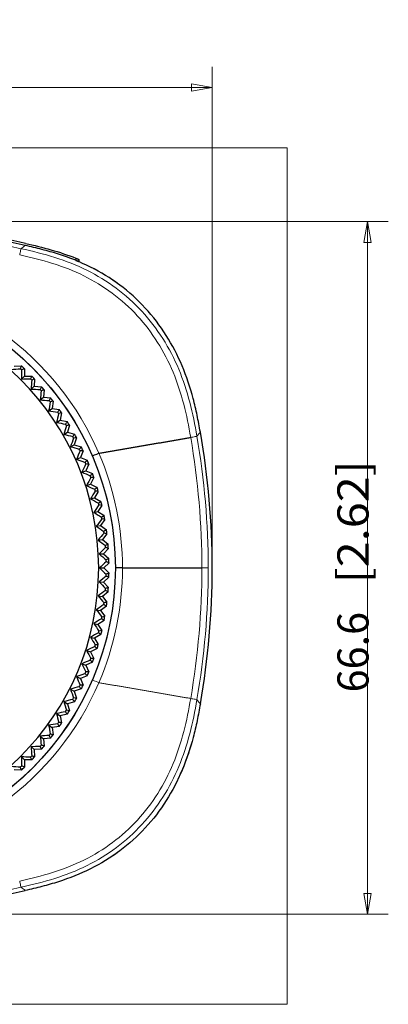
# Model space of a CAD drawing. Units: millimetres. Extents: x 6 to 584, y 10 to 410.
# Drawn here: x 144 to 180, y 177 to 272 of the extents above; entities that cross this region are included whole.
import ezdxf

# ---------------------------------------------------------------- set-up
doc = ezdxf.new("R2010")
doc.units = ezdxf.units.MM
doc.layers.add('1', color=7, linetype='Continuous', true_color=0xffffff)
doc.layers.add('201', color=7, linetype='Continuous', true_color=0xffffff)
doc.styles.add('ideas_korean', font='simplex.shx')
doc.dimstyles.get("Standard").update_dxf_attribs({"dimtxt": 0.18, "dimasz": 0.18, "dimexe": 0.18, "dimexo": 0.0625, "dimgap": 0.09, "dimtad": 0, "dimtih": 1, "dimtoh": 1, "dimdec": 4, "dimzin": 0, "dimdsep": 46, "dimtxsty": 'Standard', "dimcen": 0.09, "dimadec": 0, "dimazin": 0, "dimtfac": 1, "dimtdec": 4, "dimtofl": 0, "dimtmove": 0, "dimatfit": 3, "dimfxl": 1, "dimtolj": 1, "dimtzin": 0, "dimarcsym": 0})

# ---------------------------------------------------------------- blocks, each defined once
blk = doc.blocks.new('_U0')
at = {"layer": '201', "color": 1, "lineweight": 18}
for p, q in [((129.023966, 271.941544), (127.523966, 271.941544)), ((127.523966, 271.941544), (127.523966, 266.316544)), ((137.273966, 271.941544), (135.773966, 271.941544)), ((137.273966, 266.316544), (137.273966, 271.941544)), ((127.523966, 266.316544), (129.023966, 266.316544)), ((135.773966, 266.316544), (137.273966, 266.316544))]:
    blk.add_line(p, q, dxfattribs=at)
at = {"layer": '201', "color": 1, "lineweight": 13}
for p, q in [((89.215033, 217.731293), (89.215033, 267.416544)), ((162.982898, 219.326159), (162.982898, 267.416544)), ((89.215033, 265.416544), (91.215032, 265.769198)), ((162.982898, 265.416544), (89.215033, 265.416544)), ((89.215033, 265.416544), (91.215035, 265.06389)), ((91.215032, 265.769198), (91.215035, 265.06389)), ((162.982898, 265.416544), (160.982897, 265.769198)), ((160.982899, 265.06389), (160.982897, 265.769198)), ((162.982898, 265.416544), (160.982899, 265.06389))]:
    blk.add_line(p, q, dxfattribs=at)
at = {"layer": '201', "color": 1, "linetype": 'Continuous', "lineweight": 18, "char_height": 3, "attachment_point": 7, "line_spacing_factor": 0.753012, "style": 'ideas_korean'}
for s, insert in [('\\W0.9727;73.8', (115.486466, 266.629044)), ('\\W1.0150;2.9', (129.398966, 266.629044))]:
    blk.add_mtext(s, dxfattribs=dict(at, insert=insert))
blk = doc.blocks.new('_CLOSED')
at = {"color": 0, "linetype": 'ByBlock', "lineweight": -2}
for p, q in [((-1, 0.166667), (0, 0)), ((-1, 0.166667), (-1, -0.166667)), ((0, 0), (-1, -0.166667)), ((0, 0), (-1, 0))]:
    blk.add_line(p, q, dxfattribs=at)
blk = doc.blocks.new('_U3')
at = {"layer": '201', "color": 1, "lineweight": 13}
for p, q in [((131.554321, 252.526159), (179.92309, 252.526159)), ((177.92309, 252.526159), (177.570436, 250.526158)), ((177.92309, 185.926133), (177.92309, 252.526159)), ((177.92309, 252.526159), (178.275744, 250.52616)), ((178.275744, 250.52616), (177.570436, 250.526158)), ((177.570436, 187.926131), (178.275744, 187.926134)), ((177.92309, 185.926133), (177.570436, 187.926131)), ((177.92309, 185.926133), (178.275744, 187.926134)), ((131.054321, 185.926133), (179.92309, 185.926133))]:
    blk.add_line(p, q, dxfattribs=at)
at = {"layer": '201', "color": 1, "linetype": 'Continuous', "lineweight": 18, "char_height": 3, "attachment_point": 7, "rotation": 90, "line_spacing_factor": 0.753012, "style": 'ideas_korean'}
for s, insert in [('\\W1.1016;[2.62]', (178.02309, 217.763646)), ('\\W0.9727;66.6', (178.02309, 207.263646))]:
    blk.add_mtext(s, dxfattribs=dict(at, insert=insert))

msp = doc.modelspace()

# ---------------------------------------------------------------- linework, layer by layer
at = {"layer": '1', "color": 251, "linetype": 'Continuous', "lineweight": 13}
msp.add_line((149.854, 248.794), (149.854, 249.01), dxfattribs=at)
at = {"layer": '1', "color": 251, "linetype": 'Continuous', "lineweight": 25}
msp.add_line((150.154, 248.887), (150.154, 248.67), dxfattribs=at)
at = {"layer": '1', "color": 35, "linetype": 'Continuous', "lineweight": 25}
for p, q in [((143.919, 238.622), (144.618, 238.659)), ((144.619, 237.391), (144.91, 237.682)), ((144.91, 238.382), (144.91, 237.682)), ((144.91, 237.682), (145.61, 237.682)), ((145.545, 236.416), (145.85, 236.69)), ((145.887, 237.39), (145.85, 236.69)), ((145.85, 236.69), (146.55, 236.654)), ((146.811, 236.348), (146.738, 235.651)), ((146.419, 235.393), (146.738, 235.651)), ((146.738, 235.651), (147.435, 235.578)), ((147.679, 235.259), (147.57, 234.567)), ((147.237, 234.326), (147.57, 234.567)), ((147.57, 234.567), (148.262, 234.458)), ((148.489, 234.127), (148.344, 233.441)), ((147.999, 233.218), (148.344, 233.441)), ((148.344, 233.441), (149.029, 233.296)), ((149.239, 232.953), (149.058, 232.276)), ((148.702, 232.071), (149.058, 232.276)), ((149.058, 232.276), (149.734, 232.095)), ((149.344, 230.889), (149.71, 231.075)), ((149.926, 231.742), (149.71, 231.075)), ((149.71, 231.075), (150.376, 230.859)), ((150.549, 230.496), (150.298, 229.842)), ((149.923, 229.675), (150.298, 229.842)), ((150.298, 229.842), (150.952, 229.591)), ((151.106, 229.22), (150.821, 228.58)), ((150.437, 228.432), (150.821, 228.58)), ((150.821, 228.58), (151.461, 228.295)), ((150.886, 227.165), (151.277, 227.292)), ((151.595, 227.916), (151.277, 227.292)), ((151.277, 227.292), (151.901, 226.973)), ((152.015, 226.588), (151.665, 225.981)), ((151.268, 225.875), (151.665, 225.981)), ((151.665, 225.981), (152.272, 225.631)), ((151.582, 224.567), (151.984, 224.653)), ((152.366, 225.24), (151.984, 224.653)), ((151.984, 224.653), (152.572, 224.271)), ((152.645, 223.876), (152.233, 223.309)), ((151.827, 223.245), (152.233, 223.309)), ((152.233, 223.309), (152.8, 222.897)), ((152.852, 222.499), (152.411, 221.954)), ((152.003, 221.911), (152.411, 221.954)), ((152.411, 221.954), (152.956, 221.513)), ((152.108, 220.571), (152.519, 220.592)), ((152.987, 221.113), (152.519, 220.592)), ((152.519, 220.592), (153.039, 220.123)), ((153.05, 219.722), (152.554, 219.226)), ((152.144, 219.226), (152.554, 219.226)), ((152.554, 219.226), (153.05, 218.731)), ((152.108, 217.882), (152.519, 217.86)), ((153.039, 218.329), (152.519, 217.86)), ((152.519, 217.86), (152.987, 217.34)), ((152.956, 216.939), (152.411, 216.498)), ((152.003, 216.541), (152.411, 216.498)), ((152.411, 216.498), (152.852, 215.954)), ((151.827, 215.207), (152.233, 215.143)), ((152.8, 215.555), (152.233, 215.143)), ((152.233, 215.143), (152.645, 214.576)), ((152.572, 214.181), (151.984, 213.8)), ((151.582, 213.885), (151.984, 213.8)), ((151.984, 213.8), (152.366, 213.212)), ((151.268, 212.577), (151.665, 212.471)), ((152.272, 212.821), (151.665, 212.471)), ((151.665, 212.471), (152.015, 211.864)), ((150.886, 211.288), (151.277, 211.161)), ((151.901, 211.479), (151.277, 211.161)), ((151.277, 211.161), (151.595, 210.537)), ((150.437, 210.02), (150.821, 209.873)), ((151.461, 210.158), (150.821, 209.873)), ((150.821, 209.873), (151.106, 209.233)), ((149.923, 208.777), (150.298, 208.61)), ((150.952, 208.861), (150.298, 208.61)), ((150.298, 208.61), (150.549, 207.956)), ((149.344, 207.563), (149.71, 207.377)), ((150.376, 207.593), (149.71, 207.377)), ((149.71, 207.377), (149.926, 206.711)), ((148.702, 206.382), (149.058, 206.176)), ((149.734, 206.357), (149.058, 206.176)), ((149.058, 206.176), (149.239, 205.499)), ((147.999, 205.235), (148.344, 205.011)), ((149.029, 205.157), (148.344, 205.011)), ((148.344, 205.011), (148.489, 204.326)), ((147.237, 204.126), (147.57, 203.885)), ((148.262, 203.995), (147.57, 203.885)), ((147.57, 203.885), (147.679, 203.193)), ((146.419, 203.059), (146.738, 202.801)), ((147.435, 202.874), (146.738, 202.801)), ((146.738, 202.801), (146.811, 202.104)), ((145.545, 202.037), (145.85, 201.762)), ((146.55, 201.799), (145.85, 201.762)), ((145.85, 201.762), (145.887, 201.062)), ((144.619, 201.061), (144.91, 200.771)), ((145.61, 200.771), (144.91, 200.771)), ((144.91, 200.771), (144.91, 200.07)), ((144.618, 199.793), (143.919, 199.83))]:
    msp.add_line(p, q, dxfattribs=at)
at = {"layer": '1', "color": 35, "linetype": 'Continuous', "lineweight": 13}
msp.add_line((161.982, 219.226), (162.592, 219.226), dxfattribs=at)
at = {"layer": '1', "color": 35, "linetype": 'Continuous', "lineweight": 25}
msp.add_circle((126.454, 219.226), 27.205, dxfattribs=at)
for centre, radius, start, end in [((126.454, 167.278), 85, 77.40939, 102.59061), ((126.454, 219.226), 25.6, 270, 90), ((126.454, 219.226), 26.6, 46.06711, 46.93289), ((126.454, 219.226), 26.332, 46.31455, 46.68545), ((126.454, 219.226), 26.6, 43.06711, 43.93289), ((126.454, 219.226), 26.332, 43.31455, 43.68545), ((126.454, 219.226), 26.332, 40.31455, 40.68545), ((126.454, 219.226), 26.6, 40.06711, 40.93289), ((126.454, 219.226), 26.332, 37.31455, 37.68545), ((126.454, 219.226), 26.6, 37.06711, 37.93289), ((126.454, 219.226), 26.332, 34.31455, 34.68545), ((126.454, 219.226), 26.6, 34.06711, 34.93289), ((126.454, 219.226), 26.332, 31.31455, 31.68545), ((126.454, 219.226), 26.6, 31.06711, 31.93289), ((126.454, 219.226), 26.6, 28.06711, 28.93289), ((87.983, 219.226), 75, 349.9778, 10.0222), ((126.454, 219.226), 26.332, 28.31455, 28.68545), ((126.454, 219.226), 26.332, 25.31455, 25.68545), ((126.454, 219.226), 26.6, 25.06711, 25.93289), ((126.454, 219.226), 26.332, 22.31455, 22.68545), ((126.454, 219.226), 26.6, 22.06711, 22.93289), ((126.454, 219.226), 26.6, 19.06711, 19.93289), ((126.454, 219.226), 26.332, 19.31455, 19.68545), ((126.454, 219.226), 26.332, 16.31455, 16.68545), ((126.454, 219.226), 26.6, 16.06711, 16.93289), ((126.454, 219.226), 26.332, 13.31455, 13.68545), ((126.454, 219.226), 26.6, 13.06711, 13.93289), ((126.454, 219.226), 26.332, 10.31455, 10.68545), ((126.454, 219.226), 26.6, 10.06711, 10.93289), ((126.454, 219.226), 26.332, 7.31455, 7.68545), ((126.454, 219.226), 26.6, 7.06711, 7.93289), ((126.454, 219.226), 26.332, 4.31455, 4.68545), ((126.454, 219.226), 26.6, 4.06711, 4.93289), ((126.454, 219.226), 26.332, 1.31455, 1.68545), ((126.454, 219.226), 26.6, 1.06711, 1.93289), ((126.454, 219.226), 26.6, 358.06711, 358.93289), ((126.454, 219.226), 26.332, 358.31455, 358.68545), ((126.454, 219.226), 26.332, 355.31455, 355.68545), ((126.454, 219.226), 26.6, 355.06711, 355.93289), ((126.454, 219.226), 26.332, 352.31455, 352.68545), ((126.454, 219.226), 26.6, 352.06711, 352.93289), ((126.454, 219.226), 26.332, 349.31455, 349.68545), ((126.454, 219.226), 26.6, 349.06711, 349.93289), ((126.454, 219.226), 26.332, 346.31455, 346.68545), ((126.454, 219.226), 26.6, 346.06711, 346.93289), ((126.454, 219.226), 26.332, 343.31455, 343.68545), ((126.454, 219.226), 26.6, 343.06711, 343.93289), ((126.454, 219.226), 26.332, 340.31455, 340.68545), ((126.454, 219.226), 26.6, 340.06711, 340.93289), ((126.454, 219.226), 26.332, 337.31455, 337.68545), ((126.454, 219.226), 26.6, 337.06711, 337.93289), ((126.454, 219.226), 26.332, 334.31455, 334.68545), ((126.454, 219.226), 26.6, 334.06711, 334.93289), ((126.454, 219.226), 26.332, 331.31455, 331.68545), ((126.454, 219.226), 26.6, 331.06711, 331.93289), ((126.454, 219.226), 26.332, 328.31455, 328.68545), ((126.454, 219.226), 26.6, 328.06711, 328.93289), ((126.454, 219.226), 26.332, 325.31455, 325.68545), ((126.454, 219.226), 26.6, 325.06711, 325.93289), ((126.454, 219.226), 26.332, 322.31455, 322.68545), ((126.454, 219.226), 26.6, 322.06711, 322.93289), ((126.454, 219.226), 26.332, 319.31455, 319.68545), ((126.454, 219.226), 26.6, 319.06711, 319.93289), ((126.454, 219.226), 26.332, 316.31455, 316.68545), ((126.454, 219.226), 26.6, 316.06711, 316.93289), ((126.454, 219.226), 26.332, 313.31455, 313.68545), ((126.454, 219.226), 26.6, 313.06711, 313.93289), ((126.454, 271.174), 85, 257.40939, 282.59061)]:
    msp.add_arc(centre, radius, start, end, dxfattribs=at)
at = {"layer": '1', "color": 251, "linetype": 'Continuous', "lineweight": 25}
for centre, radius, start, end in [((126.454, 167.278), 85, 77.40939, 102.59061), ((126.454, 167.278), 85.2, 77.40939, 80.54231), ((87.983, 219.226), 75, 349.9778, 10.0222), ((126.454, 271.174), 85, 257.40939, 282.59061)]:
    msp.add_arc(centre, radius, start, end, dxfattribs=at)
at = {"layer": '1', "color": 35, "linetype": 'Continuous', "lineweight": 25}
for centre, major_axis, ratio, start_param in [((152.087, 230.257), (0.643, 0.277), 0.002395, 1.580757), ((154.36, 219.226), (0.7, 0), 0.000015, 1.595149)]:
    msp.add_ellipse(centre, major_axis=major_axis, ratio=ratio, start_param=start_param, end_param=3.124139, dxfattribs=at)
at = {"layer": '1', "color": 35, "linetype": 'Continuous', "lineweight": 13}
msp.add_ellipse((152.087, 208.195), major_axis=(-0.643, 0.277), ratio=0.002395, start_param=0.017453, end_param=1.560837, dxfattribs=at)
for points in [[(126.454, 251.888), (132.55, 251.888), (138.638, 251.228), (144.592, 249.921)], [(144.592, 249.921), (144.722, 250.026), (144.852, 250.13), (144.983, 250.234)], [(142.806, 241.82), (146.865, 238.903), (150.11, 234.85), (152.08, 230.256)], [(151.444, 229.98), (149.51, 234.475), (146.364, 238.401), (142.4, 241.269)], [(161.51, 231.888), (161.62, 232.018), (161.729, 232.148), (161.838, 232.278)], [(161.982, 219.226), (161.982, 223.431), (161.623, 227.631), (160.91, 231.775)], [(161.51, 231.888), (162.23, 227.706), (162.592, 223.47), (162.592, 219.226)], [(152.08, 230.256), (153.57, 226.782), (154.343, 223.006), (154.343, 219.226)], [(153.66, 219.226), (153.66, 222.918), (152.904, 226.589), (151.444, 229.98)], [(151.444, 208.472), (152.904, 211.863), (153.66, 215.534), (153.66, 219.226)], [(154.343, 219.226), (154.343, 215.447), (153.57, 211.67), (152.08, 208.197)], [(160.91, 206.677), (161.623, 210.822), (161.982, 215.02), (161.982, 219.226)], [(162.592, 219.226), (162.592, 214.982), (162.23, 210.747), (161.51, 206.564)], [(142.4, 197.183), (146.364, 200.052), (149.51, 203.977), (151.444, 208.472)], [(152.08, 208.197), (150.11, 203.603), (146.865, 199.55), (142.806, 196.632)], [(161.838, 206.174), (161.729, 206.304), (161.62, 206.434), (161.51, 206.564)], [(144.592, 188.531), (138.638, 187.225), (132.55, 186.564), (126.454, 186.564)], [(144.983, 188.218), (144.852, 188.322), (144.722, 188.427), (144.592, 188.531)]]:
    msp.add_open_spline(points, degree=3, dxfattribs=at)
at = {"layer": '1', "color": 35, "linetype": 'Continuous', "lineweight": 25}
for points in [[(161.838, 232.278), (161.79, 232.55), (161.691, 233.094), (161.475, 234.177), (161.034, 236.06), (160.163, 238.687), (158.633, 241.64), (156.612, 244.283), (154.142, 246.514), (151.303, 248.249), (148.724, 249.261), (146.863, 249.787), (145.791, 250.051), (145.252, 250.174), (144.983, 250.234)], [(161.838, 206.174), (161.79, 205.902), (161.691, 205.359), (161.475, 204.275), (161.034, 202.393), (160.163, 199.765), (158.633, 196.812), (156.612, 194.169), (154.142, 191.938), (151.303, 190.203), (148.724, 189.191), (146.863, 188.665), (145.791, 188.401), (145.252, 188.278), (144.983, 188.218)]]:
    msp.add_open_spline(points, degree=3, knots=[0, 0, 0, 0, 0.03125, 0.0625, 0.125, 0.25, 0.375, 0.5, 0.625, 0.75, 0.875, 0.9375, 0.96875, 1, 1, 1, 1], dxfattribs=at)
at = {"layer": '1', "color": 251, "linetype": 'Continuous', "lineweight": 25}
for points, degree in [([(145.026, 250.43), (146.659, 250.065), (148.291, 249.636), (149.854, 249.01)], 3), ([(151.471, 248.056), (151.471, 248.056)], 1), ([(151.589, 247.995), (151.561, 248.01), (151.533, 248.024), (151.504, 248.039)], 3), ([(153.582, 246.791), (153.582, 246.791), (153.582, 246.791)], 2), ([(153.582, 191.662), (153.582, 191.662), (153.582, 191.662)], 2), ([(151.471, 190.396), (151.471, 190.396)], 1)]:
    msp.add_open_spline(points, degree=degree, dxfattribs=at)
at = {"layer": '1', "color": 35, "linetype": 'Continuous', "lineweight": 13}
for points, knots in [([(144.592, 249.921), (144.59, 249.919), (144.574, 249.848), (144.521, 249.621), (144.485, 249.467), (144.453, 249.326)], [0, 0, 0, 0, 0.5, 0.5, 1, 1, 1, 1]), ([(160.91, 231.775), (160.542, 233.915), (160.049, 236.046), (158.377, 240.047), (157.225, 241.894), (155.035, 244.272), (154.222, 245.004), (152.502, 246.283), (151.588, 246.84), (149.657, 247.793), (148.639, 248.189), (146.57, 248.839), (145.513, 249.094), (144.453, 249.326)], [0, 0, 0, 0, 0.25, 0.25, 0.5, 0.5, 0.625, 0.625, 0.75, 0.75, 0.875, 0.875, 1, 1, 1, 1]), ([(144.592, 249.921), (145.681, 249.682), (146.766, 249.419), (148.891, 248.748), (149.936, 248.339), (151.917, 247.356), (152.855, 246.783), (154.621, 245.468), (155.456, 244.715), (157.707, 242.274), (158.894, 240.38), (160.621, 236.274), (161.132, 234.085), (161.51, 231.888)], [0, 0, 0, 0, 0.125, 0.125, 0.25, 0.25, 0.375, 0.375, 0.5, 0.5, 0.75, 0.75, 1, 1, 1, 1]), ([(160.909, 231.78), (161.052, 231.804), (161.208, 231.831), (161.437, 231.871), (161.508, 231.883), (161.511, 231.883)], [0, 0, 0, 0, 0.5, 0.5, 1, 1, 1, 1]), ([(144.453, 189.126), (146.576, 189.592), (148.687, 190.178), (152.579, 192.104), (154.317, 193.398), (156.503, 195.776), (157.165, 196.647), (158.31, 198.463), (158.8, 199.417), (160.046, 202.402), (160.542, 204.538), (160.91, 206.677)], [0, 0, 0, 0, 0.25, 0.25, 0.5, 0.5, 0.625, 0.625, 0.75, 0.75, 1, 1, 1, 1]), ([(161.51, 206.564), (161.132, 204.367), (160.618, 202.173), (159.331, 199.111), (158.825, 198.132), (157.646, 196.269), (156.964, 195.374), (154.717, 192.934), (152.934, 191.603), (148.94, 189.617), (146.77, 189.009), (144.592, 188.531)], [0, 0, 0, 0, 0.25, 0.25, 0.375, 0.375, 0.5, 0.5, 0.75, 0.75, 1, 1, 1, 1]), ([(160.91, 206.677), (161.052, 206.651), (161.208, 206.623), (161.437, 206.58), (161.508, 206.566), (161.51, 206.564)], [0, 0, 0, 0, 0.5, 0.5, 1, 1, 1, 1]), ([(144.453, 189.126), (144.485, 188.985), (144.521, 188.831), (144.574, 188.604), (144.59, 188.534), (144.592, 188.531)], [0, 0, 0, 0, 0.5, 0.5, 1, 1, 1, 1])]:
    msp.add_open_spline(points, degree=3, knots=knots, dxfattribs=at)
at = {"layer": '1', "color": 251, "linetype": 'Continuous', "lineweight": 25}
for points, knots in [([(149.854, 249.01), (149.89, 248.996), (149.926, 248.981), (149.994, 248.953), (150.026, 248.94), (150.08, 248.918), (150.103, 248.908), (150.136, 248.895), (150.146, 248.89), (150.153, 248.887), (150.154, 248.887), (150.154, 248.887)], [0, 0, 0, 0, 0.237517, 0.237517, 0.475536, 0.475536, 0.704655, 0.704655, 0.916033, 0.916033, 1, 1, 1, 1]), ([(149.854, 248.794), (149.89, 248.78), (149.926, 248.765), (149.994, 248.737), (150.026, 248.724), (150.08, 248.701), (150.103, 248.692), (150.136, 248.678), (150.147, 248.673), (150.153, 248.67), (150.154, 248.67), (150.154, 248.67)], [0, 0, 0, 0, 0.237335, 0.237335, 0.475182, 0.475182, 0.703933, 0.703933, 0.914593, 0.914593, 1, 1, 1, 1]), ([(150.154, 248.67), (150.154, 248.67), (150.149, 248.672), (150.13, 248.68), (150.115, 248.687), (150.078, 248.702), (150.056, 248.712), (150.003, 248.733), (149.973, 248.746), (149.914, 248.77), (149.884, 248.782), (149.854, 248.794)], [0, 0, 0, 0, 0.192845, 0.192845, 0.387339, 0.387339, 0.58833, 0.58833, 0.804544, 0.804544, 1, 1, 1, 1]), ([(156.781, 243.945), (156.701, 244.036), (155.879, 244.946), (154.716, 245.996), (153.539, 246.825), (153.26, 247.009)], [0, 0, 0, 0, 0.07758, 0.78549, 1, 1, 1, 1]), ([(161.838, 232.278), (161.79, 232.55), (161.691, 233.094), (161.475, 234.177), (161.035, 236.06), (160.507, 237.649), (160.072, 238.679), (160.066, 238.691)], [0, 0, 0, 0, 0.124237, 0.248475, 0.49695, 0.9939, 1, 1, 1, 1]), ([(161.838, 206.174), (161.79, 205.902), (161.691, 205.359), (161.475, 204.275), (161.042, 202.424), (160.532, 200.877), (160.119, 199.887)], [0, 0, 0, 0, 0.126834, 0.253669, 0.507338, 1, 1, 1, 1]), ([(160.066, 199.761), (159.64, 198.757), (158.625, 196.801), (156.612, 194.169), (154.715, 192.455), (153.537, 191.626), (153.257, 191.441)], [0, 0, 0, 0, 0.30005, 0.603829, 0.907609, 1, 1, 1, 1])]:
    msp.add_open_spline(points, degree=3, knots=knots, dxfattribs=at)
at = {"layer": '1', "color": 35, "linetype": 'Continuous', "lineweight": 25}
for points in [[(144.618, 238.659), (144.585, 238.568), (144.552, 238.476), (144.518, 238.385)], [(143.644, 238.317), (143.936, 238.34), (144.228, 238.363), (144.518, 238.385)], [(144.642, 238.268), (144.634, 237.977), (144.627, 237.685), (144.619, 237.391)], [(144.91, 238.382), (144.82, 238.344), (144.731, 238.306), (144.642, 238.268)], [(145.61, 237.682), (145.572, 237.592), (145.534, 237.503), (145.496, 237.414)], [(144.619, 237.391), (144.913, 237.399), (145.205, 237.406), (145.496, 237.414)], [(145.613, 237.29), (145.591, 237), (145.568, 236.708), (145.545, 236.416)], [(145.887, 237.39), (145.796, 237.357), (145.705, 237.323), (145.613, 237.29)], [(145.545, 236.416), (145.839, 236.408), (146.131, 236.4), (146.422, 236.392)], [(146.533, 236.263), (146.495, 235.974), (146.457, 235.684), (146.419, 235.393)], [(146.55, 236.654), (146.507, 236.567), (146.465, 236.479), (146.422, 236.392)], [(146.811, 236.348), (146.718, 236.32), (146.625, 236.291), (146.533, 236.263)], [(146.419, 235.393), (146.711, 235.37), (147.003, 235.347), (147.293, 235.324)], [(147.397, 235.188), (147.344, 234.902), (147.291, 234.615), (147.237, 234.326)], [(147.435, 235.578), (147.387, 235.493), (147.34, 235.408), (147.293, 235.324)], [(147.679, 235.259), (147.585, 235.236), (147.491, 235.212), (147.397, 235.188)], [(147.237, 234.326), (147.528, 234.287), (147.818, 234.249), (148.107, 234.211)], [(148.203, 234.07), (148.135, 233.787), (148.067, 233.503), (147.999, 233.218)], [(148.262, 234.458), (148.21, 234.375), (148.159, 234.293), (148.107, 234.211)], [(148.489, 234.127), (148.394, 234.108), (148.299, 234.089), (148.203, 234.07)], [(147.999, 233.218), (148.288, 233.164), (148.575, 233.11), (148.861, 233.057)], [(148.95, 232.912), (148.868, 232.633), (148.785, 232.352), (148.702, 232.071)], [(149.029, 233.296), (148.973, 233.216), (148.917, 233.137), (148.861, 233.057)], [(149.239, 232.953), (149.143, 232.939), (149.047, 232.926), (148.95, 232.912)], [(148.702, 232.071), (148.987, 232.002), (149.271, 231.934), (149.555, 231.866)], [(149.734, 232.095), (149.674, 232.018), (149.615, 231.942), (149.555, 231.866)], [(149.636, 231.716), (149.539, 231.441), (149.441, 231.166), (149.344, 230.889)], [(149.926, 231.742), (149.829, 231.733), (149.733, 231.724), (149.636, 231.716)], [(149.344, 230.889), (149.625, 230.805), (149.905, 230.722), (150.184, 230.639)], [(150.258, 230.485), (150.146, 230.216), (150.035, 229.946), (149.923, 229.675)], [(150.376, 230.859), (150.312, 230.786), (150.248, 230.712), (150.184, 230.639)], [(150.549, 230.496), (150.452, 230.493), (150.355, 230.489), (150.258, 230.485)], [(149.923, 229.675), (150.199, 229.577), (150.475, 229.479), (150.749, 229.382)], [(150.814, 229.224), (150.689, 228.961), (150.563, 228.697), (150.437, 228.432)], [(150.952, 229.591), (150.884, 229.521), (150.817, 229.451), (150.749, 229.382)], [(151.106, 229.22), (151.009, 229.221), (150.912, 229.223), (150.814, 229.224)], [(150.437, 228.432), (150.708, 228.32), (150.978, 228.208), (151.247, 228.096)], [(151.461, 228.295), (151.39, 228.228), (151.319, 228.162), (151.247, 228.096)], [(151.304, 227.936), (151.165, 227.68), (151.026, 227.423), (150.886, 227.165)], [(151.595, 227.916), (151.498, 227.922), (151.401, 227.929), (151.304, 227.936)], [(150.886, 227.165), (151.151, 227.038), (151.415, 226.912), (151.678, 226.787)], [(151.726, 226.623), (151.574, 226.375), (151.421, 226.125), (151.268, 225.875)], [(151.901, 226.973), (151.827, 226.911), (151.752, 226.849), (151.678, 226.787)], [(152.015, 226.588), (151.919, 226.6), (151.822, 226.612), (151.726, 226.623)], [(151.268, 225.875), (151.526, 225.735), (151.783, 225.595), (152.039, 225.456)], [(152.272, 225.631), (152.194, 225.573), (152.116, 225.514), (152.039, 225.456)], [(152.079, 225.29), (151.914, 225.05), (151.748, 224.809), (151.582, 224.567)], [(151.582, 224.567), (151.832, 224.414), (152.081, 224.261), (152.33, 224.109)], [(152.366, 225.24), (152.27, 225.257), (152.174, 225.274), (152.079, 225.29)], [(152.361, 223.941), (152.184, 223.71), (152.006, 223.478), (151.827, 223.245)], [(152.572, 224.271), (152.491, 224.217), (152.41, 224.163), (152.33, 224.109)], [(152.645, 223.876), (152.55, 223.898), (152.456, 223.919), (152.361, 223.941)], [(151.827, 223.245), (152.069, 223.078), (152.31, 222.913), (152.55, 222.748)], [(152.572, 222.579), (152.383, 222.357), (152.193, 222.135), (152.003, 221.911)], [(152.8, 222.897), (152.717, 222.847), (152.633, 222.797), (152.55, 222.748)], [(152.852, 222.499), (152.759, 222.526), (152.665, 222.552), (152.572, 222.579)], [(152.003, 221.911), (152.235, 221.733), (152.467, 221.554), (152.698, 221.377)], [(152.712, 221.207), (152.511, 220.996), (152.31, 220.784), (152.108, 220.571)], [(152.956, 221.513), (152.87, 221.468), (152.784, 221.422), (152.698, 221.377)], [(152.987, 221.113), (152.896, 221.144), (152.804, 221.176), (152.712, 221.207)], [(152.108, 220.571), (152.331, 220.38), (152.554, 220.19), (152.775, 220.001)], [(152.779, 219.83), (152.568, 219.63), (152.356, 219.428), (152.144, 219.226)], [(153.039, 220.123), (152.951, 220.082), (152.863, 220.041), (152.775, 220.001)], [(153.05, 219.722), (152.96, 219.758), (152.87, 219.794), (152.779, 219.83)], [(152.144, 219.226), (152.356, 219.024), (152.568, 218.823), (152.779, 218.622)], [(153.05, 218.731), (152.96, 218.694), (152.87, 218.658), (152.779, 218.622)], [(152.775, 218.452), (152.554, 218.262), (152.331, 218.072), (152.108, 217.882)], [(152.108, 217.882), (152.31, 217.669), (152.511, 217.456), (152.712, 217.245)], [(153.039, 218.329), (152.951, 218.37), (152.863, 218.411), (152.775, 218.452)], [(152.698, 217.075), (152.467, 216.898), (152.235, 216.72), (152.003, 216.541)], [(152.956, 216.939), (152.87, 216.984), (152.784, 217.03), (152.698, 217.075)], [(152.987, 217.34), (152.896, 217.308), (152.804, 217.277), (152.712, 217.245)], [(152.003, 216.541), (152.193, 216.318), (152.383, 216.095), (152.572, 215.874)], [(152.852, 215.954), (152.759, 215.927), (152.665, 215.9), (152.572, 215.874)], [(152.55, 215.705), (152.31, 215.54), (152.069, 215.374), (151.827, 215.207)], [(151.827, 215.207), (152.006, 214.974), (152.184, 214.742), (152.361, 214.511)], [(152.8, 215.555), (152.717, 215.605), (152.633, 215.655), (152.55, 215.705)], [(152.33, 214.344), (152.081, 214.192), (151.832, 214.039), (151.582, 213.885)], [(152.572, 214.181), (152.491, 214.235), (152.41, 214.29), (152.33, 214.344)], [(152.645, 214.576), (152.55, 214.555), (152.456, 214.533), (152.361, 214.511)], [(151.582, 213.885), (151.748, 213.643), (151.914, 213.402), (152.079, 213.162)], [(152.366, 213.212), (152.27, 213.195), (152.174, 213.179), (152.079, 213.162)], [(152.039, 212.996), (151.783, 212.857), (151.526, 212.718), (151.268, 212.577)], [(151.268, 212.577), (151.421, 212.327), (151.574, 212.078), (151.726, 211.829)], [(152.272, 212.821), (152.194, 212.88), (152.116, 212.938), (152.039, 212.996)], [(151.678, 211.666), (151.415, 211.54), (151.151, 211.414), (150.886, 211.288)], [(150.886, 211.288), (151.026, 211.03), (151.165, 210.773), (151.304, 210.517)], [(151.901, 211.479), (151.827, 211.541), (151.752, 211.604), (151.678, 211.666)], [(152.015, 211.864), (151.919, 211.852), (151.822, 211.841), (151.726, 211.829)], [(151.247, 210.356), (150.978, 210.245), (150.708, 210.133), (150.437, 210.02)], [(151.461, 210.158), (151.39, 210.224), (151.319, 210.29), (151.247, 210.356)], [(151.595, 210.537), (151.498, 210.53), (151.401, 210.523), (151.304, 210.517)], [(150.437, 210.02), (150.563, 209.755), (150.689, 209.491), (150.814, 209.228)], [(151.106, 209.233), (151.009, 209.231), (150.912, 209.23), (150.814, 209.228)], [(150.749, 209.071), (150.475, 208.973), (150.199, 208.876), (149.923, 208.777)], [(149.923, 208.777), (150.035, 208.506), (150.146, 208.236), (150.258, 207.967)], [(150.952, 208.861), (150.884, 208.931), (150.817, 209.001), (150.749, 209.071)], [(150.184, 207.813), (149.905, 207.73), (149.625, 207.647), (149.344, 207.563)], [(149.344, 207.563), (149.441, 207.287), (149.539, 207.011), (149.636, 206.737)], [(150.376, 207.593), (150.312, 207.667), (150.248, 207.74), (150.184, 207.813)], [(150.549, 207.956), (150.452, 207.96), (150.355, 207.963), (150.258, 207.967)], [(149.555, 206.587), (149.271, 206.519), (148.987, 206.45), (148.702, 206.382)], [(148.702, 206.382), (148.785, 206.1), (148.868, 205.82), (148.95, 205.54)], [(149.734, 206.357), (149.674, 206.434), (149.615, 206.51), (149.555, 206.587)], [(149.926, 206.711), (149.829, 206.719), (149.733, 206.728), (149.636, 206.737)], [(149.239, 205.499), (149.143, 205.513), (149.047, 205.527), (148.95, 205.54)], [(148.861, 205.395), (148.575, 205.342), (148.288, 205.289), (147.999, 205.235)], [(147.999, 205.235), (148.067, 204.949), (148.135, 204.665), (148.203, 204.382)], [(149.029, 205.157), (148.973, 205.236), (148.917, 205.316), (148.861, 205.395)], [(148.107, 204.241), (147.818, 204.203), (147.528, 204.165), (147.237, 204.126)], [(147.237, 204.126), (147.291, 203.838), (147.344, 203.55), (147.397, 203.264)], [(148.262, 203.995), (148.21, 204.077), (148.159, 204.159), (148.107, 204.241)], [(148.489, 204.326), (148.394, 204.344), (148.299, 204.363), (148.203, 204.382)], [(147.293, 203.129), (147.003, 203.106), (146.711, 203.083), (146.419, 203.059)], [(146.419, 203.059), (146.457, 202.768), (146.495, 202.479), (146.533, 202.19)], [(147.435, 202.874), (147.387, 202.959), (147.34, 203.044), (147.293, 203.129)], [(147.679, 203.193), (147.585, 203.217), (147.491, 203.24), (147.397, 203.264)], [(146.422, 202.06), (146.131, 202.052), (145.839, 202.045), (145.545, 202.037)], [(145.545, 202.037), (145.568, 201.744), (145.591, 201.453), (145.613, 201.162)], [(146.55, 201.799), (146.507, 201.886), (146.465, 201.973), (146.422, 202.06)], [(146.811, 202.104), (146.718, 202.133), (146.625, 202.161), (146.533, 202.19)], [(145.496, 201.039), (145.205, 201.046), (144.913, 201.054), (144.619, 201.061)], [(144.619, 201.061), (144.627, 200.768), (144.634, 200.476), (144.642, 200.184)], [(145.61, 200.771), (145.572, 200.86), (145.534, 200.949), (145.496, 201.039)], [(145.887, 201.062), (145.796, 201.095), (145.705, 201.129), (145.613, 201.162)], [(144.518, 200.067), (144.228, 200.09), (143.936, 200.113), (143.644, 200.135)], [(144.618, 199.793), (144.585, 199.885), (144.552, 199.976), (144.518, 200.067)], [(144.91, 200.07), (144.82, 200.108), (144.731, 200.146), (144.642, 200.184)]]:
    msp.add_open_spline(points, degree=3, dxfattribs=at)
for points, weights in [([(152.08, 230.256), (155.034, 230.764), (157.983, 231.272), (160.91, 231.775)], [1.00000277336, 1.00001299396, 1.00006088028, 1.00028524093]), ([(154.343, 219.226), (156.898, 219.226), (159.448, 219.226), (161.982, 219.226)], [1.00001016112, 1.0000308815, 1.0000938545, 1.00028524093])]:
    msp.add_rational_spline(points, weights, degree=3, dxfattribs=at)
at = {"layer": '1', "color": 35, "linetype": 'Continuous', "lineweight": 13}
msp.add_rational_spline([(152.08, 208.197), (155.034, 207.688), (157.983, 207.181), (160.91, 206.677)], [1.00000277336, 1.00001299397, 1.0000608803, 1.00028524093], degree=3, dxfattribs=at)
at = {"layer": '201', "color": 251, "linetype": 'Continuous', "lineweight": 18}
for p, q in [((170.183, 259.61), (80.948, 259.61)), ((170.183, 259.61), (170.183, 177.273)), ((80.948, 177.273), (170.183, 177.273))]:
    msp.add_line(p, q, dxfattribs=at)

# ---------------------------------------------------------------- block references
at = {"layer": '201', "color": 1, "linetype": 'Continuous', "lineweight": 18}
msp.add_blockref('_U3', (0, 0), dxfattribs=at)

# ---------------------------------------------------------------- dimensions: what is measured, and where the dimension line sits
dim = msp.add_linear_dim(base=(89.215, 265.417), p1=(162.983, 219.226), p2=(89.215, 217.631), dimstyle='Standard', override={"dimtxt": 3, "dimasz": 2, "dimexe": 2, "dimexo": 0.1, "dimgap": 0.9, "dimtad": 1, "dimtih": 1, "dimtoh": 0, "dimdec": 1, "dimlfac": 1, "dimzin": 8, "dimdsep": 46, "dimlunit": 2, "dimtxsty": 'ideas_korean', "dimblk1": 'CLOSED', "dimblk2": 'CLOSED', "dimsah": 1, "dimse1": 0, "dimse2": 0, "dimsd1": 0, "dimsd2": 0, "dimclrd": 1, "dimclre": 1, "dimclrt": 1, "dimtol": 0, "dimtm": -0.1, "dimtfac": 0.666667, "dimtdec": 2, "dimtofl": 1, "dimtmove": 0, "dimatfit": 2, "dimtzin": 8, "dimlwd": 13, "dimlwe": 13}, dxfattribs=at)
dim.commit()
dim.dimension.update_dxf_attribs({"geometry": '_U0', "text_midpoint": (125.443, 265.417), "dimtype": 160})

doc.saveas('drawing.dxf')
